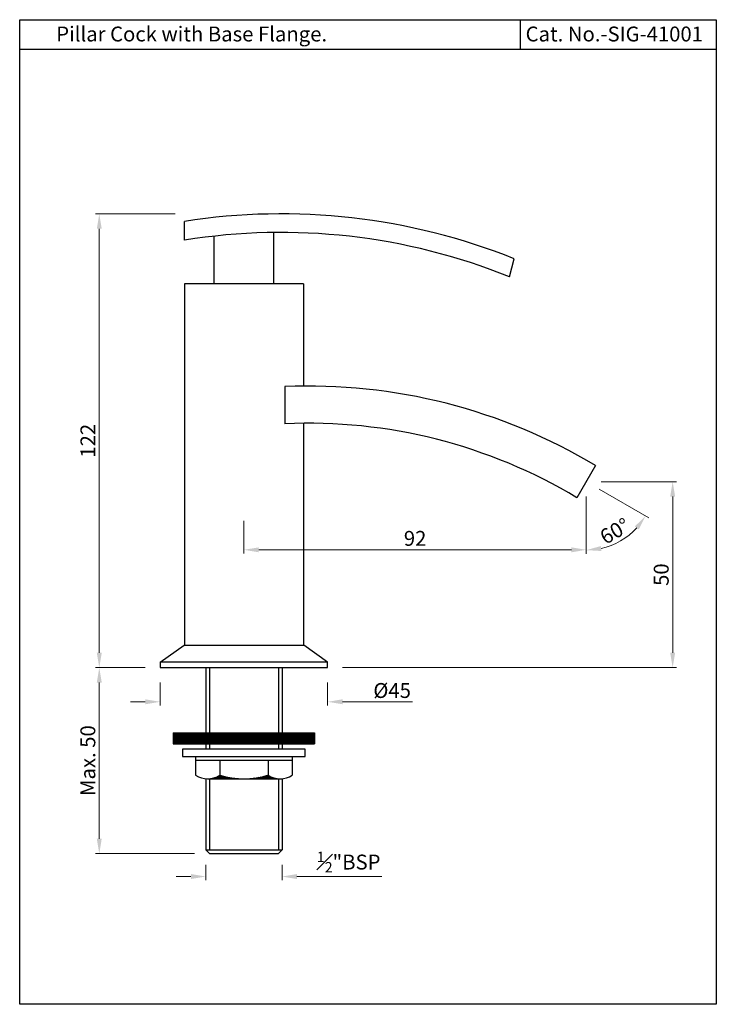
# Model space of a CAD drawing. Units: millimetres. Extents: x 3507 to 3695, y 1447 to 1712.
import ezdxf

# ---------------------------------------------------------------- set-up
doc = ezdxf.new("R2010")
doc.units = ezdxf.units.MM
doc.header["$MEASUREMENT"] = 0
doc.styles.get("Standard").update_dxf_attribs({"font": 'segoeui.ttf'})
doc.dimstyles.get("Standard").update_dxf_attribs({"dimtxt": 4, "dimasz": 4, "dimexe": 1, "dimexo": 4, "dimgap": 1, "dimtad": 1, "dimdec": 4, "dimdsep": 46, "dimtxsty": 'Standard', "dimcen": 0.09, "dimadec": 0, "dimazin": 2, "dimtfac": 1, "dimtdec": 4, "dimtofl": 0, "dimtmove": 0, "dimatfit": 1, "dimfxl": 0, "dimtolj": 1, "dimtzin": 0, "dimlwd": 9, "dimlwe": 9, "dimarcsym": 0})

# ---------------------------------------------------------------- blocks, each defined once
blk = doc.blocks.new('*D1')
at = {"color": 0, "lineweight": 9, "transparency": 16777216}
for p, q in [((3549.27, 1659.53), (3527.85, 1659.53)), ((3528.85, 1541.53), (3528.85, 1655.53)), ((3541.22, 1537.53), (3527.85, 1537.53))]:
    blk.add_line(p, q, dxfattribs=at)
at = {"color": 0, "transparency": 16777216}
for points in [[(3528.18, 1655.53), (3529.51, 1655.53), (3528.85, 1659.53)], [(3528.18, 1541.53), (3529.51, 1541.53), (3528.85, 1537.53)]]:
    blk.add_solid(points, dxfattribs=at)
at = {"layer": 'Defpoints', "color": 0, "transparency": 16777216}
for p in [(3528.85, 1659.53), (3553.27, 1659.53), (3545.22, 1537.53)]:
    blk.add_point(p, dxfattribs=at)
at = {"color": 0, "transparency": 16777216, "insert": (3525.8, 1598.53), "char_height": 4, "attachment_point": 5, "rotation": 90}
blk.add_mtext('\\A1;122', dxfattribs=at)
blk = doc.blocks.new('*D2')
at = {"color": 0, "lineweight": 9, "transparency": 16777216}
for p, q in [((3545.22, 1533.53), (3545.22, 1527.34)), ((3590.22, 1533.53), (3590.22, 1527.34)), ((3541.22, 1528.34), (3537.22, 1528.34)), ((3594.22, 1528.34), (3613.03, 1528.34))]:
    blk.add_line(p, q, dxfattribs=at)
at = {"color": 0, "transparency": 16777216}
for points in [[(3541.22, 1529.01), (3541.22, 1527.68), (3545.22, 1528.34)], [(3594.22, 1529.01), (3594.22, 1527.68), (3590.22, 1528.34)]]:
    blk.add_solid(points, dxfattribs=at)
at = {"layer": 'Defpoints', "color": 0, "transparency": 16777216}
for p in [(3545.22, 1537.53), (3590.22, 1537.53), (3590.22, 1528.34)]:
    blk.add_point(p, dxfattribs=at)
at = {"color": 0, "transparency": 16777216, "insert": (3607.54, 1531.38), "char_height": 4, "attachment_point": 5}
blk.add_mtext('\\A1;%%C45', dxfattribs=at)
blk = doc.blocks.new('*D3')
at = {"color": 0, "lineweight": 9, "transparency": 16777216}
for p, q in [((3541.22, 1537.53), (3527.85, 1537.53)), ((3528.85, 1533.53), (3528.85, 1491.53)), ((3554.47, 1487.53), (3527.85, 1487.53))]:
    blk.add_line(p, q, dxfattribs=at)
at = {"color": 0, "transparency": 16777216}
for points in [[(3528.18, 1533.53), (3529.51, 1533.53), (3528.85, 1537.53)], [(3528.18, 1491.53), (3529.51, 1491.53), (3528.85, 1487.53)]]:
    blk.add_solid(points, dxfattribs=at)
at = {"layer": 'Defpoints', "color": 0, "transparency": 16777216}
for p in [(3545.22, 1537.53), (3528.85, 1487.53), (3558.47, 1487.53)]:
    blk.add_point(p, dxfattribs=at)
at = {"color": 0, "transparency": 16777216, "insert": (3525.78, 1512.53), "char_height": 4, "attachment_point": 5, "rotation": 90}
blk.add_mtext('\\A1;Max. 50', dxfattribs=at)
blk = doc.blocks.new('*D4')
at = {"color": 0, "lineweight": 9, "transparency": 16777216}
for p, q in [((3557.47, 1484.53), (3557.47, 1480.36)), ((3577.97, 1484.53), (3577.97, 1480.36)), ((3553.47, 1481.36), (3549.47, 1481.36)), ((3581.97, 1481.36), (3604.82, 1481.36))]:
    blk.add_line(p, q, dxfattribs=at)
at = {"color": 0, "transparency": 16777216}
for points in [[(3553.47, 1482.03), (3553.47, 1480.69), (3557.47, 1481.36)], [(3581.97, 1482.03), (3581.97, 1480.69), (3577.97, 1481.36)]]:
    blk.add_solid(points, dxfattribs=at)
at = {"layer": 'Defpoints', "color": 0, "transparency": 16777216}
for p in [(3557.47, 1488.53), (3577.97, 1488.53), (3577.97, 1481.36)]:
    blk.add_point(p, dxfattribs=at)
at = {"color": 0, "transparency": 16777216, "insert": (3595.86, 1485.25), "char_height": 4, "attachment_point": 5}
blk.add_mtext('\\A1;{\\H0.7x;\\S1#2;}"BSP', dxfattribs=at)
blk = doc.blocks.new('*D5')
at = {"color": 0, "lineweight": 9, "transparency": 16777216}
for p, q in [((3659.72, 1583.53), (3659.72, 1568.21)), ((3567.72, 1577.01), (3567.72, 1568.21)), ((3571.72, 1569.21), (3655.72, 1569.21))]:
    blk.add_line(p, q, dxfattribs=at)
at = {"color": 0, "transparency": 16777216}
for points in [[(3571.72, 1569.87), (3571.72, 1568.54), (3567.72, 1569.21)], [(3655.72, 1569.87), (3655.72, 1568.54), (3659.72, 1569.21)]]:
    blk.add_solid(points, dxfattribs=at)
at = {"layer": 'Defpoints', "color": 0, "transparency": 16777216}
for p in [(3659.72, 1587.53), (3567.72, 1581.01), (3659.72, 1569.21)]:
    blk.add_point(p, dxfattribs=at)
at = {"color": 0, "transparency": 16777216, "insert": (3613.72, 1572.28), "char_height": 4, "attachment_point": 5}
blk.add_mtext('\\A1;92', dxfattribs=at)
blk = doc.blocks.new('*D6')
at = {"color": 0, "lineweight": 9, "transparency": 16777216}
for p, q in [((3663.72, 1587.53), (3683.93, 1587.53)), ((3682.93, 1583.53), (3682.93, 1541.53)), ((3594.22, 1537.53), (3683.93, 1537.53))]:
    blk.add_line(p, q, dxfattribs=at)
at = {"color": 0, "transparency": 16777216}
for points in [[(3682.26, 1583.53), (3683.59, 1583.53), (3682.93, 1587.53)], [(3682.26, 1541.53), (3683.59, 1541.53), (3682.93, 1537.53)]]:
    blk.add_solid(points, dxfattribs=at)
at = {"layer": 'Defpoints', "color": 0, "transparency": 16777216}
for p in [(3659.72, 1587.53), (3590.22, 1537.53), (3682.93, 1537.53)]:
    blk.add_point(p, dxfattribs=at)
at = {"color": 0, "transparency": 16777216, "insert": (3679.86, 1562.53), "char_height": 4, "attachment_point": 5, "rotation": 90}
blk.add_mtext('\\A1;50', dxfattribs=at)
blk = doc.blocks.new('*D7')
at = {"color": 0, "lineweight": 9, "transparency": 16777216}
for p, q in [((3659.72, 1583.53), (3659.72, 1568.12)), ((3663.18, 1585.53), (3676.53, 1577.83))]:
    blk.add_line(p, q, dxfattribs=at)
blk.add_arc((3659.72, 1587.53), 18.41, 282.4709, 317.5291, dxfattribs=at)
at = {"color": 0, "transparency": 16777216}
for points in [[(3672.76, 1575.49), (3673.84, 1574.71), (3675.66, 1578.33)], [(3663.77, 1568.89), (3663.62, 1570.22), (3659.72, 1569.12)]]:
    blk.add_solid(points, dxfattribs=at)
at = {"layer": 'Defpoints', "color": 0, "transparency": 16777216}
for p in [(3624.22, 1608.03), (3659.72, 1593.33), (3659.72, 1587.53), (3659.72, 1587.53), (3666.02, 1570.23)]:
    blk.add_point(p, dxfattribs=at)
at = {"color": 0, "transparency": 16777216, "insert": (3667.39, 1574.24), "char_height": 4, "attachment_point": 5, "rotation": 30}
blk.add_mtext('\\A1;60°', dxfattribs=at)

msp = doc.modelspace()

# ---------------------------------------------------------------- hatches: boundary and pattern name
h = msp.add_hatch()
h.set_pattern_fill('ANSI31', color=256)
h.paths.add_polyline_path([(3586.71806, 1520.0024), (3548.71806, 1520.0024), (3548.71806, 1517.0024), (3586.71806, 1517.0024)])
h = msp.add_hatch()
h.set_pattern_fill('ANSI31', color=256)
h.paths.add_polyline_path([(3561.25257, 1508.62946, -0.147311313), (3558.01873, 1507.6403), (3567.71806, 1507.6403, -0.076052602)])
h.paths.add_polyline_path([(3574.21806, 1508.6403, -0.076473219), (3567.71806, 1507.6403), (3577.46806, 1507.6403, -0.150367627)])

# ---------------------------------------------------------------- linework, layer by layer
for p, q in [((3641.91191, 1711.74376), (3641.91191, 1703.74376)), ((3694.6533, 1703.74376), (3507.46534, 1703.74376)), ((3551.74306, 1652.46563), (3551.74306, 1657.52756)), ((3559.74306, 1640.67916), (3559.74306, 1653.54692)), ((3575.74306, 1640.67916), (3575.74306, 1654.52116)), ((3639.069, 1642.61125), (3640.37249, 1647.47591)), ((3551.74306, 1640.67916), (3551.74306, 1543.53279)), ((3583.74306, 1640.67916), (3551.74306, 1640.67916)), ((3583.74306, 1640.67916), (3583.74306, 1613.22554)), ((3578.74306, 1613.09835), (3578.74306, 1603.09035)), ((3583.74306, 1603.22663), (3583.74306, 1543.53279)), ((3662.21806, 1591.86291), (3657.21806, 1583.20266)), ((3545.21806, 1539.03279), (3551.61806, 1543.53279)), ((3551.61806, 1543.53279), (3583.81806, 1543.53279)), ((3590.21806, 1539.03279), (3583.81806, 1543.53279)), ((3545.21806, 1539.03279), (3545.21806, 1537.53279)), ((3590.21806, 1539.03279), (3545.21806, 1539.03279)), ((3590.21806, 1537.53279), (3590.21806, 1539.03279)), ((3545.21806, 1537.53279), (3590.21806, 1537.53279)), ((3557.46806, 1537.53279), (3557.46806, 1520.0024)), ((3558.46806, 1537.53279), (3558.46806, 1520.0024)), ((3576.96806, 1537.53279), (3576.96806, 1520.0024)), ((3577.96806, 1537.53279), (3577.96806, 1520.0024)), ((3548.71806, 1520.0024), (3586.71806, 1520.0024)), ((3548.71806, 1520.0024), (3548.71806, 1517.0024)), ((3586.71806, 1520.0024), (3586.71806, 1517.0024)), ((3548.71806, 1517.0024), (3586.71806, 1517.0024)), ((3557.46806, 1517.0024), (3557.46806, 1515.6403)), ((3558.46806, 1517.0024), (3558.46806, 1515.6403)), ((3576.96806, 1517.0024), (3576.96806, 1515.6403)), ((3577.96806, 1517.0024), (3577.96806, 1515.6403)), ((3584.21806, 1515.6403), (3551.21806, 1515.6403)), ((3551.21806, 1515.6403), (3551.21806, 1513.6403)), ((3584.21806, 1513.6403), (3584.21806, 1515.6403)), ((3551.21806, 1513.6403), (3584.21806, 1513.6403)), ((3554.71806, 1513.6403), (3554.71806, 1512.6403)), ((3554.71806, 1512.6403), (3580.71806, 1512.6403)), ((3554.71806, 1512.6403), (3554.71806, 1508.6403)), ((3561.25257, 1512.6403), (3561.25257, 1508.62946)), ((3574.21806, 1512.6403), (3574.21806, 1508.6403)), ((3580.71806, 1513.6403), (3580.71806, 1508.6403)), ((3557.46806, 1507.66383), (3557.46806, 1488.53279)), ((3557.96806, 1507.6403), (3577.79081, 1507.6403)), ((3558.46806, 1507.6403), (3558.46806, 1488.53279)), ((3576.96806, 1507.6403), (3576.96806, 1488.53279)), ((3577.96806, 1507.66196), (3577.96806, 1488.53279)), ((3557.46806, 1488.53279), (3577.96806, 1488.53279)), ((3558.46806, 1487.53279), (3557.46806, 1488.53279)), ((3576.96806, 1487.53279), (3577.96806, 1488.53279)), ((3558.46806, 1487.53279), (3576.96806, 1487.53279))]:
    msp.add_line(p, q)
msp.add_lwpolyline([(3507.46534, 1711.74376), (3694.6533, 1711.74376), (3694.6533, 1447.00649), (3507.46534, 1447.00649)], close=True)
for centre, radius, start, end in [((3577.69518, 1490.59126), 168.94153, 68.2226965, 98.8365344), ((3577.69518, 1490.59126), 163.94153, 68.014983, 99.1082955), ((3585.05692, 1463.23279), 149.9985, 59.041788, 92.4124517), ((3585.05692, 1463.23279), 140, 58.9733475, 92.584857), ((3557.9934, 1513.50389), 5.86364, 236.0420975, 303.7677394), ((3567.71806, 1529.2653), 21.625, 252.6035163, 287.4923245), ((3577.46806, 1513.42155), 5.78125, 235.7945421, 304.2054579)]:
    msp.add_arc(centre, radius, start, end)

# ---------------------------------------------------------------- texts
for s, p in [('Pillar Cock with Base Flange.', (3517.28485, 1705.89732)), ('Cat. No.-SIG-41001', (3643.41215, 1705.89732))]:
    msp.add_text(s, height=4).set_placement(p)

# ---------------------------------------------------------------- dimensions: what is measured, and where the dimension line sits
for base, p1, p2, picture, middle in [((3528.84824, 1659.53279), (3545.21806, 1537.53279), (3553.27461, 1659.53279), '*D1', (3525.80361, 1598.53279)), ((3682.92673, 1537.53279), (3659.71806, 1587.53279), (3590.21806, 1537.53279), '*D6', (3679.85978, 1562.53279))]:
    dim = msp.add_linear_dim(base=base, p1=p1, p2=p2, angle=90, dimstyle='Standard')
    dim.commit()
    dim.dimension.update_dxf_attribs({"geometry": picture, "text_midpoint": middle})
dim = msp.add_angular_dim_2l(base=(3666.01594, 1570.22951), line1=((3659.71806, 1587.53279), (3624.217, 1608.02933)), line2=((3659.71806, 1587.53279), (3659.71806, 1593.32993)), dimstyle='Standard')
dim.commit()
dim.dimension.update_dxf_attribs({"geometry": '*D7', "text_midpoint": (3667.39147, 1574.24205)})
dim = msp.add_linear_dim(base=(3659.71806, 1569.20808), p1=(3567.71806, 1581.01274), p2=(3659.71806, 1587.53279), dimstyle='Standard')
dim.commit()
dim.dimension.update_dxf_attribs({"geometry": '*D5', "text_midpoint": (3613.71806, 1572.27503)})
dim = msp.add_linear_dim(base=(3528.84824, 1487.53279), p1=(3545.21806, 1537.53279), p2=(3558.46806, 1487.53279), angle=90, text='Max. <>', dimstyle='Standard')
dim.commit()
dim.dimension.update_dxf_attribs({"geometry": '*D3', "text_midpoint": (3525.78129, 1512.53279)})
for base, p1, p2, text, picture, middle in [((3590.21806, 1528.3436), (3545.21806, 1537.53279), (3590.21806, 1537.53279), '%%C<>', '*D2', (3607.53798, 1528.3436)), ((3577.96806, 1481.36161), (3557.46806, 1488.53279), (3577.96806, 1488.53279), '{\\H0.7x;\\S1#2;}"BSP', '*D4', (3595.85909, 1481.36161))]:
    dim = msp.add_linear_dim(base=base, p1=p1, p2=p2, text=text, dimstyle='Standard')
    dim.commit()
    dim.dimension.update_dxf_attribs({"geometry": picture, "text_midpoint": middle, "dimtype": 160})

doc.saveas('drawing.dxf')
